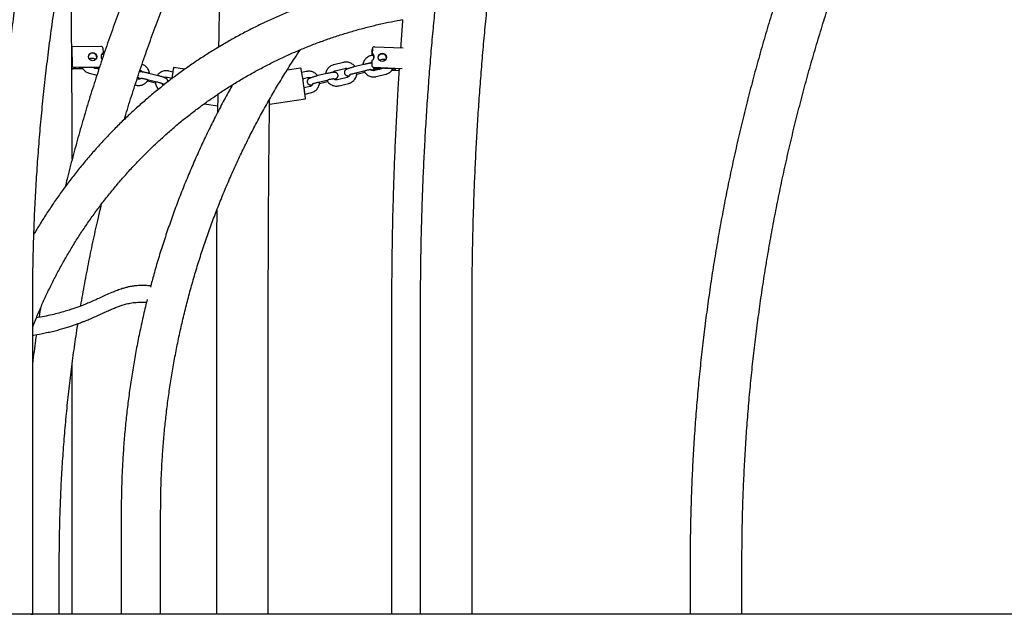
# Model space of a CAD drawing. Extents: x 0 to 2100, y 0 to 2970.
# Drawn here: x 1542 to 1637, y 2230 to 2287 of the extents above; entities that cross this region are included whole.
import ezdxf

# ---------------------------------------------------------------- set-up
doc = ezdxf.new("R2010")
doc.units = 0
doc.header["$LTSCALE"] = 100
doc.layers.get('0').update_dxf_attribs({"linetype": 'CONTINUOUS'})
doc.layers.add('SCHWARZ', color=7, linetype='CONTINUOUS')
doc.styles.add('SLDTEXTSTYLE3', font='GOTHIC.TTF', dxfattribs={"width": 0.913})
doc.dimstyles.new('SLDDIMSTYLE0', dxfattribs={"dimtxt": 28, "dimasz": 20, "dimexe": 0, "dimexo": 0.0625, "dimgap": 7, "dimtad": 1, "dimdec": 0, "dimrnd": 1e-09, "dimzin": 12, "dimtxsty": 'SLDTEXTSTYLE3', "dimsah": 1, "dimcen": 0.09, "dimazin": 3, "dimtfac": 1, "dimtdec": 0, "dimtofl": 0, "dimtmove": 0, "dimatfit": 3, "dimtolj": 1, "dimtzin": 12})

# ---------------------------------------------------------------- blocks, each defined once
blk = doc.blocks.new('*D11')
at = {"layer": 'SCHWARZ'}
blk.add_line((1716.392, 2229.723), (1716.392, 2454.723), dxfattribs=at)
for points in [[(1716.392, 2454.723), (1712.392, 2434.723), (1720.392, 2434.723)], [(1716.392, 2229.723), (1720.392, 2249.723), (1712.392, 2249.723)]]:
    blk.add_solid(points, dxfattribs=at)
at = {"layer": 'SCHWARZ', "insert": (1680.626, 2299.442, 0.01), "char_height": 28, "attachment_point": 1, "rotation": 90, "style": 'SLDTEXTSTYLE3'}
blk.add_mtext('225', dxfattribs=at)

msp = doc.modelspace()

# ---------------------------------------------------------------- linework, layer by layer
at = {"color": 7, "linetype": 'CONTINUOUS'}
for p, q in [((1546.833, 2284.522), (1549.632, 2284.557)), ((1546.833, 2284.522), (1546.86, 2282.528)), ((1549.835, 2284.36), (1549.841, 2283.908)), ((1575.773, 2284.075), (1575.757, 2283.674)), ((1575.787, 2284.152), (1575.77, 2283.702)), ((1575.773, 2284.075), (1575.776, 2284.104)), ((1575.791, 2284.182), (1575.776, 2284.104)), ((1575.804, 2284.24), (1575.787, 2283.79)), ((1575.819, 2284.318), (1575.802, 2283.867)), ((1575.804, 2284.24), (1575.808, 2284.27)), ((1575.822, 2284.347), (1575.808, 2284.27)), ((1576.026, 2284.508), (1578.803, 2284.398)), ((1548.88, 2283.398), (1549.175, 2283.323)), ((1549.912, 2283.755), (1549.752, 2283.795)), ((1549.798, 2283.784), (1549.817, 2283.796)), ((1549.814, 2283.78), (1549.817, 2283.796)), ((1549.817, 2283.847), (1549.817, 2283.796)), ((1549.83, 2283.856), (1549.841, 2283.908)), ((1573.025, 2283), (1572.102, 2282.773)), ((1575.884, 2283.705), (1575.694, 2283.658)), ((1575.744, 2283.013), (1575.73, 2282.936)), ((1575.744, 2283.013), (1575.741, 2282.922)), ((1575.758, 2283.021), (1575.744, 2283.013)), ((1575.761, 2283.102), (1575.754, 2282.906)), ((1575.776, 2283.179), (1575.759, 2282.729)), ((1575.776, 2283.179), (1575.761, 2283.102)), ((1575.77, 2283.702), (1575.765, 2283.676)), ((1575.77, 2283.702), (1575.797, 2283.683)), ((1575.802, 2283.867), (1575.787, 2283.79)), ((1576.478, 2283.233), (1576.76, 2283.303)), ((1547.906, 2282.377), (1546.825, 2282.363)), ((1546.86, 2282.528), (1549.511, 2282.561)), ((1547.549, 2282.484), (1547.536, 2282.424)), ((1547.536, 2282.424), (1547.87, 2282.428)), ((1549.493, 2282.509), (1547.549, 2282.484)), ((1549.435, 2282.333), (1548.78, 2282.5)), ((1549.004, 2282.443), (1549.473, 2282.449)), ((1549.456, 2282.396), (1549.2, 2282.393)), ((1556.586, 2282.056), (1556.198, 2282.155)), ((1557.723, 2282.33), (1556.656, 2282.498)), ((1568.93, 2282.452), (1567.596, 2282.252)), ((1569.433, 2282.115), (1569.014, 2282.012)), ((1572.246, 2282.19), (1573.168, 2282.418)), ((1574.994, 2282.796), (1574.072, 2282.569)), ((1574.215, 2281.986), (1575.137, 2282.214)), ((1574.314, 2281.853), (1575.089, 2282.044)), ((1575.905, 2282.279), (1575.866, 2282.285)), ((1576.275, 2282.264), (1575.905, 2282.279)), ((1575.936, 2282.445), (1575.907, 2282.448)), ((1578.034, 2282.361), (1575.936, 2282.445)), ((1575.951, 2282.522), (1578.685, 2282.413)), ((1575.972, 2282.354), (1576.547, 2282.332)), ((1576.858, 2282.408), (1576.054, 2282.21)), ((1578.391, 2282.18), (1577.68, 2282.209)), ((1577.733, 2282.284), (1578.018, 2282.273)), ((1578.021, 2282.362), (1578.018, 2282.273)), ((1578.018, 2282.273), (1578.034, 2282.361)), ((1548.513, 2281.949), (1549.251, 2281.761)), ((1553.166, 2281.383), (1553.129, 2281.393)), ((1554.1, 2281.358), (1555.02, 2281.123)), ((1554.14, 2281.229), (1554.9, 2281.035)), ((1555.168, 2281.705), (1554.248, 2281.939)), ((1556.05, 2281.574), (1556.505, 2281.458)), ((1556.47, 2281.467), (1556.455, 2281.379)), ((1556.48, 2281.464), (1556.472, 2281.414)), ((1556.497, 2281.46), (1556.491, 2281.429)), ((1569.109, 2281.417), (1569.576, 2281.532)), ((1571.402, 2281.911), (1570.479, 2281.684)), ((1570.623, 2281.101), (1571.545, 2281.328)), ((1570.722, 2280.968), (1571.497, 2281.159)), ((1573.384, 2281.552), (1572.462, 2281.325)), ((1576.197, 2281.627), (1577.12, 2281.855)), ((1552.94, 2280.822), (1553.018, 2280.802)), ((1569.792, 2280.667), (1569.247, 2280.533)), ((1572.605, 2280.742), (1573.528, 2280.969)), ((1560.919, 2279.922), (1560.896, 2278.165)), ((1565.907, 2278.965), (1569.375, 2279.485)), ((1569.326, 2279.934), (1569.936, 2280.084)), ((1559.597, 2278.997), (1560.904, 2278.791)), ((1543.057, 2229.723), (1543.057, 2259.723)), ((1560.783, 2259.723), (1560.783, 2229.723)), ((1565.783, 2229.723), (1565.783, 2259.723)), ((1577.674, 2259.723), (1577.674, 2229.723)), ((1580.44, 2259.723), (1580.44, 2229.723)), ((1585.44, 2229.723), (1585.44, 2259.723)), ((1546.879, 2229.723), (1546.879, 2253.982)), ((1551.602, 2239.723), (1551.602, 2229.723)), ((1555.402, 2229.723), (1555.402, 2239.723)), ((1545.625, 2229.723), (1545.625, 2234.723)), ((1606.468, 2234.723), (1606.468, 2229.723)), ((1611.468, 2229.723), (1611.468, 2234.723)), ((1542.899, 2229.723), (1539.257, 2229.723)), ((1542.899, 2229.723), (1543.057, 2229.723)), ((1545.625, 2229.723), (1543.057, 2229.723)), ((1546.879, 2229.723), (1545.625, 2229.723)), ((1555.402, 2229.723), (1551.602, 2229.723)), ((1565.783, 2229.723), (1560.783, 2229.723)), ((1580.44, 2229.723), (1577.674, 2229.723)), ((1584.34, 2229.723), (1580.44, 2229.723)), ((1585.44, 2229.723), (1584.34, 2229.723)), ((1611.468, 2229.723), (1606.468, 2229.723))]:
    msp.add_line(p, q, dxfattribs=at)
at = {"color": 7, "linetype": 'CONTINUOUS', "flags": 128}
for points in [[(1575.804, 2284.223), (1575.793, 2284.191), (1575.787, 2284.152)], [(1546.825, 2282.363), (1546.965, 2282.381), (1547.073, 2282.401), (1547.147, 2282.42), (1547.187, 2282.44), (1547.191, 2282.46), (1547.16, 2282.479), (1547.093, 2282.496), (1546.993, 2282.513), (1546.86, 2282.528)], [(1556.514, 2281.442), (1556.545, 2281.651), (1556.575, 2281.848), (1556.6, 2282.026), (1556.622, 2282.179), (1556.638, 2282.306), (1556.65, 2282.402), (1556.657, 2282.466), (1556.657, 2282.496), (1556.653, 2282.491), (1556.643, 2282.452), (1556.628, 2282.379), (1556.608, 2282.274), (1556.583, 2282.14), (1556.569, 2282.061)], [(1578.501, 2282.37), (1578.499, 2282.37), (1578.423, 2282.345), (1578.382, 2282.318), (1578.377, 2282.289), (1578.407, 2282.259), (1578.44, 2282.242)]]:
    msp.add_lwpolyline(points, dxfattribs=at)
at = {"color": 7, "linetype": 'CONTINUOUS'}
for centre, radius in [((1548.847, 2283.55), 0.399), ((1576.787, 2283.485), 0.398)]:
    msp.add_circle(centre, radius, dxfattribs=at)
for centre, radius, start, end in [((1549.635, 2284.357), 0.2, 0.88012, 90.77938), ((1576.018, 2284.31), 0.199, 87.53223, 177.67575), ((1548.835, 2283.497), 0.4, 352.07236, 164.107), ((1550.044, 2283.566), 0.398, 120.65195, 223.04722), ((1550.033, 2283.513), 0.398, 120.65128, 164.20167), ((1575.593, 2283.531), 0.396, 297.55778, 58.10416), ((1575.577, 2283.453), 0.398, 354.97563, 58.01782), ((1576.773, 2283.404), 0.4, 355.13748, 163.23139), ((1568.528, 2282.298), 0.43, 5.62882, 20.9863), ((1527.788, 2274.841), 41.846, 6.37137, 10.32298), ((1575.959, 2282.722), 0.2, 178.02692, 267.8753), ((1546.81, 2282.98), 9.814, 350.94664, 353.55857), ((1549.198, 2276.959), 20.366, 9.04971, 10.53701)]:
    msp.add_arc(centre, radius, start, end, dxfattribs=at)
for points, knots in [([(1542.882, 2363.429), (1542.842, 2363.075), (1542.745, 2362.211), (1542.594, 2360.81), (1542.427, 2359.229), (1542.262, 2357.625), (1542.099, 2355.999), (1541.939, 2354.35), (1541.781, 2352.68), (1541.625, 2350.988), (1541.472, 2349.275), (1541.321, 2347.541), (1541.172, 2345.786), (1541.025, 2344.011), (1540.881, 2342.215), (1540.74, 2340.4), (1540.6, 2338.566), (1540.464, 2336.712), (1540.329, 2334.84), (1540.198, 2332.95), (1540.069, 2331.041), (1539.942, 2329.115), (1539.818, 2327.171), (1539.697, 2325.21), (1539.578, 2323.233), (1539.462, 2321.239), (1539.348, 2319.23), (1539.237, 2317.205), (1539.129, 2315.165), (1539.024, 2313.11), (1538.921, 2311.04), (1538.821, 2308.957), (1538.724, 2306.859), (1538.63, 2304.749), (1538.538, 2302.625), (1538.45, 2300.49), (1538.364, 2298.342), (1538.281, 2296.182), (1538.201, 2294.011), (1538.124, 2291.829), (1538.049, 2289.636), (1537.978, 2287.434), (1537.91, 2285.221), (1537.844, 2283), (1537.782, 2280.769), (1537.722, 2278.53), (1537.666, 2276.283), (1537.612, 2274.028), (1537.561, 2271.766), (1537.514, 2269.497), (1537.473, 2267.442), (1537.45, 2266.14), (1537.44, 2265.599)], [0, 0, 0, 0, 0.01408, 0.034366, 0.054649, 0.074927, 0.095202, 0.115474, 0.135742, 0.156008, 0.17627, 0.19653, 0.216787, 0.237043, 0.257296, 0.277547, 0.297796, 0.318043, 0.338288, 0.358532, 0.378775, 0.399016, 0.419255, 0.439493, 0.45973, 0.479966, 0.500201, 0.520435, 0.540668, 0.5609, 0.581131, 0.601361, 0.62159, 0.641819, 0.662047, 0.682274, 0.702501, 0.722727, 0.742953, 0.763178, 0.783402, 0.803626, 0.82385, 0.844073, 0.864295, 0.884518, 0.90474, 0.924961, 0.945183, 0.965404, 0.985625, 1, 1, 1, 1]), ([(1611.468, 2234.723), (1611.468, 2235.099), (1611.47, 2236.195), (1611.494, 2238.009), (1611.546, 2240.165), (1611.625, 2242.32), (1611.729, 2244.473), (1611.86, 2246.624), (1612.016, 2248.773), (1612.199, 2250.919), (1612.407, 2253.061), (1612.641, 2255.199), (1612.901, 2257.333), (1613.186, 2259.461), (1613.497, 2261.585), (1613.834, 2263.703), (1614.196, 2265.815), (1614.583, 2267.92), (1614.996, 2270.017), (1615.434, 2272.108), (1615.898, 2274.19), (1616.386, 2276.264), (1616.899, 2278.329), (1617.437, 2280.384), (1618, 2282.43), (1618.587, 2284.465), (1619.199, 2286.49), (1619.835, 2288.504), (1620.496, 2290.506), (1621.18, 2292.497), (1621.888, 2294.475), (1622.62, 2296.44), (1623.376, 2298.392), (1624.155, 2300.33), (1624.957, 2302.254), (1625.783, 2304.164), (1626.631, 2306.059), (1627.502, 2307.939), (1628.396, 2309.803), (1629.312, 2311.65), (1630.25, 2313.482), (1631.21, 2315.296), (1632.191, 2317.094), (1633.195, 2318.874), (1634.219, 2320.635), (1635.265, 2322.379), (1636.332, 2324.103), (1637.419, 2325.809), (1638.526, 2327.495), (1639.654, 2329.161), (1640.802, 2330.807), (1641.969, 2332.432), (1643.156, 2334.037), (1644.362, 2335.62), (1645.587, 2337.182), (1646.83, 2338.722), (1648.092, 2340.239), (1649.372, 2341.735), (1650.67, 2343.207), (1651.985, 2344.656), (1653.319, 2346.08), (1654.373, 2347.182), (1654.988, 2347.8), (1655.147, 2347.96)], [0, 0, 0, 0, 0.0087471, 0.0254458, 0.0421446, 0.0588433, 0.0755421, 0.0922408, 0.1089395, 0.1256382, 0.1423369, 0.1590357, 0.1757344, 0.1924331, 0.2091317, 0.2258305, 0.2425292, 0.2592279, 0.2759267, 0.2926254, 0.3093242, 0.326023, 0.3427219, 0.3594208, 0.3761198, 0.3928188, 0.4095179, 0.4262171, 0.4429164, 0.4596158, 0.4763153, 0.4930149, 0.5097147, 0.5264147, 0.5431147, 0.559815, 0.5765156, 0.5932163, 0.6099173, 0.6266186, 0.6433201, 0.660022, 0.6767242, 0.6934268, 0.7101298, 0.7268332, 0.743537, 0.7602414, 0.7769462, 0.7936516, 0.8103576, 0.8270641, 0.8437715, 0.8604793, 0.877188, 0.8938975, 0.9106077, 0.9273187, 0.9440306, 0.9607436, 0.9774574, 0.9941723, 1, 1, 1, 1]), ([(1559.668, 2346.87), (1559.483, 2346.499), (1558.947, 2345.426), (1558.082, 2343.638), (1557.079, 2341.503), (1556.102, 2339.354), (1555.152, 2337.192), (1554.227, 2335.016), (1553.33, 2332.826), (1552.458, 2330.624), (1551.614, 2328.41), (1550.796, 2326.184), (1550.005, 2323.946), (1549.242, 2321.697), (1548.505, 2319.437), (1547.797, 2317.167), (1547.115, 2314.887), (1546.462, 2312.597), (1545.836, 2310.298), (1545.238, 2307.991), (1544.668, 2305.675), (1544.126, 2303.351), (1543.612, 2301.019), (1543.126, 2298.68), (1542.669, 2296.335), (1542.24, 2293.983), (1541.84, 2291.625), (1541.468, 2289.261), (1541.125, 2286.893), (1540.811, 2284.52), (1540.525, 2282.142), (1540.268, 2279.761), (1540.04, 2277.376), (1539.841, 2274.987), (1539.671, 2272.597), (1539.529, 2270.204), (1539.417, 2267.809), (1539.334, 2265.413), (1539.279, 2263.016), (1539.259, 2261.119), (1539.257, 2260.021), (1539.257, 2259.723)], [0, 0, 0, 0, 0.0139458, 0.0403266, 0.0667077, 0.0930891, 0.1194707, 0.1458524, 0.1722344, 0.1986167, 0.2249991, 0.2513818, 0.2777646, 0.3041476, 0.3305307, 0.3569142, 0.3832976, 0.4096813, 0.4360651, 0.4624491, 0.4888331, 0.5152174, 0.5416017, 0.5679861, 0.5943707, 0.6207553, 0.6471401, 0.6735249, 0.6999098, 0.7262948, 0.7526799, 0.779065, 0.8054502, 0.8318355, 0.8582208, 0.8846061, 0.9109915, 0.9373769, 0.9637623, 0.9901478, 1, 1, 1, 1]), ([(1543.057, 2259.723), (1543.057, 2260.137), (1543.06, 2261.342), (1543.086, 2263.336), (1543.144, 2265.707), (1543.231, 2268.076), (1543.348, 2270.444), (1543.493, 2272.809), (1543.667, 2275.173), (1543.87, 2277.534), (1544.102, 2279.891), (1544.362, 2282.245), (1544.651, 2284.595), (1544.969, 2286.941), (1545.315, 2289.282), (1545.69, 2291.617), (1546.093, 2293.947), (1546.525, 2296.271), (1546.985, 2298.589), (1547.473, 2300.899), (1547.99, 2303.202), (1548.534, 2305.498), (1549.107, 2307.785), (1549.707, 2310.064), (1550.335, 2312.334), (1550.99, 2314.594), (1551.674, 2316.845), (1552.384, 2319.086), (1553.122, 2321.316), (1553.887, 2323.535), (1554.679, 2325.743), (1555.498, 2327.94), (1556.343, 2330.124), (1557.215, 2332.295), (1558.114, 2334.454), (1559.038, 2336.6), (1559.989, 2338.732), (1560.966, 2340.85), (1561.951, 2342.916), (1562.657, 2344.352), (1563.026, 2345.089), (1563.065, 2345.168)], [0, 0, 0, 0, 0.013945, 0.040549, 0.067154, 0.093758, 0.120363, 0.146967, 0.173572, 0.200177, 0.226781, 0.253386, 0.279991, 0.306595, 0.3332, 0.359805, 0.38641, 0.413015, 0.43962, 0.466225, 0.49283, 0.519436, 0.546041, 0.572647, 0.599252, 0.625858, 0.652464, 0.67907, 0.705676, 0.732283, 0.758889, 0.785496, 0.812103, 0.83871, 0.865317, 0.891925, 0.918533, 0.945141, 0.971749, 0.996957, 1, 1, 1, 1]), ([(1551.904, 2277.501), (1551.998, 2277.817), (1552.297, 2278.824), (1552.833, 2280.512), (1553.511, 2282.564), (1554.221, 2284.606), (1554.96, 2286.637), (1555.728, 2288.657), (1556.525, 2290.666), (1557.352, 2292.662), (1558.207, 2294.647), (1559.091, 2296.618), (1560.004, 2298.577), (1560.945, 2300.521), (1561.914, 2302.452), (1562.911, 2304.368), (1563.936, 2306.269), (1564.988, 2308.156), (1566.067, 2310.026), (1567.174, 2311.88), (1568.307, 2313.718), (1569.467, 2315.539), (1570.48, 2317.082), (1571.111, 2318.014), (1571.339, 2318.351)], [0, 0, 0, 0, 0.021778, 0.069346, 0.116914, 0.164483, 0.212051, 0.259619, 0.307187, 0.354756, 0.402324, 0.449893, 0.497461, 0.54503, 0.592599, 0.640168, 0.687736, 0.735305, 0.782874, 0.830443, 0.878012, 0.925581, 0.973151, 1, 1, 1, 1]), ([(1623.936, 2312.051), (1623.669, 2311.5), (1623.095, 2310.318), (1622.242, 2308.483), (1621.372, 2306.553), (1620.525, 2304.608), (1619.702, 2302.648), (1618.902, 2300.674), (1618.126, 2298.686), (1617.374, 2296.686), (1616.645, 2294.672), (1615.941, 2292.646), (1615.261, 2290.608), (1614.606, 2288.558), (1613.975, 2286.497), (1613.369, 2284.426), (1612.788, 2282.344), (1612.231, 2280.252), (1611.7, 2278.151), (1611.194, 2276.041), (1610.713, 2273.922), (1610.257, 2271.796), (1609.827, 2269.661), (1609.423, 2267.519), (1609.044, 2265.371), (1608.69, 2263.216), (1608.363, 2261.055), (1608.061, 2258.889), (1607.786, 2256.718), (1607.536, 2254.542), (1607.312, 2252.362), (1607.115, 2250.179), (1606.943, 2247.992), (1606.798, 2245.803), (1606.678, 2243.611), (1606.585, 2241.417), (1606.519, 2239.223), (1606.476, 2236.991), (1606.47, 2235.491), (1606.468, 2234.723)], [0, 0, 0, 0, 0.023599, 0.050681, 0.077762, 0.104844, 0.131927, 0.15901, 0.186093, 0.213177, 0.240261, 0.267345, 0.29443, 0.321514, 0.348599, 0.375685, 0.40277, 0.429855, 0.456941, 0.484027, 0.511113, 0.538199, 0.565285, 0.592372, 0.619458, 0.646545, 0.673631, 0.700718, 0.727804, 0.754891, 0.781978, 0.809065, 0.836152, 0.863239, 0.890326, 0.917413, 0.9445, 0.971587, 1, 1, 1, 1]), ([(1561.555, 2309.788), (1561.279, 2309.299), (1560.646, 2308.175), (1559.687, 2306.398), (1558.673, 2304.46), (1557.687, 2302.506), (1556.73, 2300.539), (1555.8, 2298.558), (1554.899, 2296.563), (1554.027, 2294.556), (1553.184, 2292.536), (1552.37, 2290.505), (1551.585, 2288.461), (1550.829, 2286.407), (1550.103, 2284.342), (1549.407, 2282.266), (1548.74, 2280.181), (1548.103, 2278.086), (1547.496, 2275.982), (1546.922, 2273.869), (1546.488, 2272.206), (1546.257, 2271.244), (1546.197, 2270.993)], [0, 0, 0, 0, 0.040224, 0.092514, 0.144804, 0.197094, 0.249384, 0.301675, 0.353965, 0.406255, 0.458546, 0.510837, 0.563127, 0.615418, 0.667708, 0.719999, 0.77229, 0.824581, 0.876872, 0.929163, 0.981454, 1, 1, 1, 1]), ([(1585.44, 2259.723), (1585.44, 2260.114), (1585.442, 2261.248), (1585.457, 2263.127), (1585.493, 2265.358), (1585.546, 2267.587), (1585.617, 2269.815), (1585.705, 2272.041), (1585.811, 2274.264), (1585.934, 2276.485), (1586.075, 2278.702), (1586.233, 2280.915), (1586.409, 2283.124), (1586.602, 2285.328), (1586.812, 2287.527), (1587.04, 2289.72), (1587.285, 2291.908), (1587.547, 2294.089), (1587.826, 2296.262), (1588.123, 2298.429), (1588.436, 2300.587), (1588.757, 2302.685), (1588.982, 2304.058), (1589.09, 2304.718)], [0, 0, 0, 0, 0.025703, 0.074607, 0.123511, 0.172415, 0.221318, 0.270221, 0.319124, 0.368026, 0.416927, 0.465828, 0.514728, 0.563626, 0.612524, 0.66142, 0.710316, 0.75921, 0.808102, 0.856993, 0.905883, 0.95477, 1, 1, 1, 1]), ([(1561.211, 2295.494), (1561.2, 2295.052), (1561.168, 2293.722), (1561.119, 2291.497), (1561.065, 2288.82), (1561.021, 2286.478), (1560.997, 2285.026), (1560.988, 2284.47)], [0, 0, 0, 0, 0.120692, 0.363453, 0.606211, 0.848969, 1, 1, 1, 1]), ([(1546.875, 2273.671), (1546.873, 2274.365), (1546.87, 2275.855), (1546.861, 2278.139), (1546.849, 2280.524), (1546.834, 2282.906), (1546.816, 2285.286), (1546.795, 2287.664), (1546.771, 2290.038), (1546.751, 2291.828), (1546.738, 2292.825), (1546.736, 2293.033)], [0, 0, 0, 0, 0.107225, 0.230124, 0.353022, 0.475921, 0.59882, 0.72172, 0.84462, 0.967521, 1, 1, 1, 1]), ([(1578.057, 2290.866), (1577.837, 2290.826), (1577.206, 2290.712), (1576.168, 2290.5), (1574.947, 2290.219), (1573.732, 2289.907), (1572.526, 2289.565), (1571.329, 2289.193), (1570.14, 2288.79), (1568.962, 2288.358), (1567.795, 2287.895), (1566.639, 2287.404), (1565.495, 2286.883), (1564.364, 2286.334), (1563.247, 2285.757), (1562.144, 2285.151), (1561.056, 2284.518), (1559.983, 2283.857), (1558.927, 2283.17), (1557.888, 2282.456), (1556.866, 2281.716), (1555.862, 2280.951), (1554.877, 2280.16), (1553.912, 2279.345), (1552.966, 2278.506), (1552.041, 2277.643), (1551.137, 2276.757), (1550.255, 2275.848), (1549.395, 2274.918), (1548.557, 2273.966), (1547.743, 2272.993), (1546.952, 2272), (1546.186, 2270.987), (1545.444, 2269.955), (1544.727, 2268.905), (1544.038, 2267.836), (1543.52, 2267.001), (1543.241, 2266.518), (1543.174, 2266.402)], [0, 0, 0, 0, 0.015391, 0.044073, 0.072756, 0.101438, 0.130122, 0.158805, 0.18749, 0.216174, 0.24486, 0.273546, 0.302232, 0.33092, 0.359608, 0.388297, 0.416986, 0.445676, 0.474367, 0.503059, 0.531752, 0.560446, 0.58914, 0.617836, 0.646532, 0.675229, 0.703927, 0.732626, 0.761326, 0.790027, 0.818728, 0.847431, 0.876134, 0.904838, 0.933543, 0.962248, 0.990955, 1, 1, 1, 1]), ([(1581.842, 2288.037), (1581.777, 2287.371), (1581.638, 2285.961), (1581.448, 2283.801), (1581.268, 2281.558), (1581.105, 2279.312), (1580.96, 2277.062), (1580.832, 2274.808), (1580.723, 2272.552), (1580.631, 2270.293), (1580.557, 2268.032), (1580.5, 2265.769), (1580.462, 2263.506), (1580.442, 2261.49), (1580.44, 2260.229), (1580.44, 2259.723)], [0, 0, 0, 0, 0.071293, 0.150877, 0.230458, 0.310039, 0.389618, 0.469195, 0.548772, 0.628348, 0.707923, 0.787497, 0.867072, 0.946646, 1, 1, 1, 1]), ([(1543.057, 2257.439), (1543.174, 2257.74), (1543.44, 2258.423), (1543.889, 2259.473), (1544.396, 2260.591), (1544.931, 2261.694), (1545.494, 2262.783), (1546.084, 2263.857), (1546.7, 2264.915), (1547.343, 2265.956), (1548.012, 2266.98), (1548.706, 2267.987), (1549.424, 2268.974), (1550.168, 2269.943), (1550.935, 2270.892), (1551.726, 2271.82), (1552.54, 2272.727), (1553.376, 2273.613), (1554.234, 2274.477), (1555.113, 2275.317), (1556.013, 2276.134), (1556.933, 2276.928), (1557.873, 2277.697), (1558.832, 2278.441), (1559.809, 2279.159), (1560.803, 2279.852), (1561.815, 2280.519), (1562.843, 2281.158), (1563.887, 2281.771), (1564.945, 2282.356), (1566.018, 2282.913), (1567.105, 2283.441), (1568.204, 2283.941), (1569.315, 2284.412), (1570.438, 2284.853), (1571.572, 2285.265), (1572.715, 2285.647), (1573.868, 2285.999), (1575.029, 2286.32), (1576.198, 2286.611), (1577.353, 2286.867), (1578.195, 2287.031), (1578.644, 2287.111), (1578.718, 2287.124)], [0, 0, 0, 0, 0.019784, 0.044815, 0.069846, 0.094878, 0.119911, 0.144945, 0.169979, 0.195013, 0.220049, 0.245085, 0.270122, 0.29516, 0.320199, 0.345238, 0.370279, 0.39532, 0.420362, 0.445405, 0.470449, 0.495494, 0.52054, 0.545587, 0.570635, 0.595683, 0.620733, 0.645784, 0.670835, 0.695887, 0.720941, 0.745995, 0.77105, 0.796105, 0.821162, 0.846219, 0.871277, 0.896336, 0.921395, 0.946455, 0.971516, 0.995259, 1, 1, 1, 1]), ([(1578.742, 2287.116), (1578.694, 2286.514), (1578.623, 2285.612), (1578.562, 2284.709), (1578.541, 2284.408)], [0, 0, 0, 0, 0.667535, 1, 1, 1, 1]), ([(1555.402, 2239.723), (1555.403, 2239.995), (1555.406, 2240.791), (1555.433, 2242.11), (1555.494, 2243.679), (1555.586, 2245.246), (1555.709, 2246.811), (1555.862, 2248.374), (1556.046, 2249.932), (1556.26, 2251.487), (1556.504, 2253.037), (1556.778, 2254.581), (1557.082, 2256.12), (1557.416, 2257.651), (1557.78, 2259.176), (1558.173, 2260.693), (1558.596, 2262.201), (1559.048, 2263.7), (1559.529, 2265.19), (1560.039, 2266.669), (1560.578, 2268.137), (1561.145, 2269.594), (1561.74, 2271.039), (1562.364, 2272.471), (1563.015, 2273.89), (1563.694, 2275.295), (1564.399, 2276.685), (1565.132, 2278.061), (1565.892, 2279.421), (1566.677, 2280.766), (1567.489, 2282.093), (1568.222, 2283.245), (1568.694, 2283.948), (1568.878, 2284.221)], [0, 0, 0, 0, 0.017262, 0.050421, 0.08358, 0.116739, 0.149899, 0.183058, 0.216218, 0.249377, 0.282537, 0.315697, 0.348857, 0.382017, 0.415178, 0.448338, 0.481499, 0.514661, 0.547822, 0.580985, 0.614147, 0.64731, 0.680473, 0.713637, 0.746801, 0.779965, 0.81313, 0.846296, 0.879462, 0.912629, 0.945796, 0.978964, 1, 1, 1, 1]), ([(1548.518, 2283.333), (1548.543, 2283.349), (1548.601, 2283.387), (1548.709, 2283.413), (1548.807, 2283.414), (1548.863, 2283.402), (1548.88, 2283.398)], [0, 0, 0, 0, 0.234901, 0.549681, 0.864026, 1, 1, 1, 1]), ([(1574.132, 2282.584), (1574.118, 2282.606), (1574.069, 2282.68), (1573.961, 2282.783), (1573.814, 2282.89), (1573.648, 2282.969), (1573.472, 2283.018), (1573.29, 2283.036), (1573.14, 2283.026), (1573.052, 2283.006), (1573.025, 2283)], [0, 0, 0, 0, 0.064531, 0.209007, 0.353511, 0.498066, 0.642672, 0.787312, 0.932001, 1, 1, 1, 1]), ([(1575.694, 2283.658), (1575.658, 2283.648), (1575.564, 2283.621), (1575.419, 2283.553), (1575.269, 2283.449), (1575.139, 2283.32), (1575.033, 2283.171), (1574.957, 2283.005), (1574.915, 2282.871), (1574.909, 2282.793), (1574.908, 2282.775)], [0, 0, 0, 0, 0.089369, 0.233971, 0.378685, 0.523376, 0.668035, 0.812645, 0.957206, 1, 1, 1, 1]), ([(1575.59, 2282.912), (1575.592, 2282.916), (1575.614, 2282.953), (1575.672, 2283.002), (1575.733, 2283.032), (1575.759, 2283.045)], [0, 0, 0, 0, 0.056951, 0.603823, 1, 1, 1, 1]), ([(1576.76, 2283.303), (1576.776, 2283.306), (1576.831, 2283.318), (1576.927, 2283.317), (1577.029, 2283.293), (1577.082, 2283.26), (1577.101, 2283.247)], [0, 0, 0, 0, 0.136283, 0.469798, 0.804076, 1, 1, 1, 1]), ([(1547.84, 2282.488), (1547.851, 2282.465), (1547.887, 2282.388), (1547.978, 2282.271), (1548.109, 2282.144), (1548.261, 2282.043), (1548.399, 2281.98), (1548.485, 2281.956), (1548.513, 2281.949)], [0, 0, 0, 0, 0.083932, 0.288756, 0.493613, 0.698507, 0.903422, 1, 1, 1, 1]), ([(1554.248, 2281.939), (1554.221, 2281.946), (1554.143, 2281.966), (1554.014, 2281.996), (1553.869, 2282.028), (1553.736, 2282.054), (1553.619, 2282.074), (1553.526, 2282.086), (1553.457, 2282.089), (1553.402, 2282.087), (1553.367, 2282.078), (1553.355, 2282.075)], [0, 0, 0, 0, 0.071055, 0.206809, 0.343106, 0.480461, 0.620255, 0.766293, 0.88528, 0.961821, 1, 1, 1, 1]), ([(1553.385, 2282.252), (1553.401, 2282.247), (1553.454, 2282.232), (1553.538, 2282.185), (1553.61, 2282.125), (1553.637, 2282.08), (1553.643, 2282.069)], [0, 0, 0, 0, 0.149762, 0.517248, 0.885561, 1, 1, 1, 1]), ([(1554.316, 2281.922), (1554.313, 2281.956), (1554.305, 2282.05), (1554.257, 2282.199), (1554.177, 2282.363), (1554.069, 2282.511), (1553.937, 2282.638), (1553.784, 2282.739), (1553.67, 2282.793), (1553.607, 2282.811), (1553.603, 2282.812)], [0, 0, 0, 0, 0.084644, 0.235373, 0.386127, 0.536899, 0.687709, 0.838542, 0.989398, 1, 1, 1, 1]), ([(1556.198, 2282.155), (1556.161, 2282.163), (1556.065, 2282.184), (1555.906, 2282.192), (1555.724, 2282.171), (1555.549, 2282.118), (1555.385, 2282.036), (1555.24, 2281.926), (1555.135, 2281.822), (1555.089, 2281.75), (1555.076, 2281.728)], [0, 0, 0, 0, 0.087934, 0.230107, 0.372374, 0.514631, 0.656867, 0.799071, 0.941254, 1, 1, 1, 1]), ([(1570.54, 2281.699), (1570.526, 2281.721), (1570.477, 2281.795), (1570.369, 2281.898), (1570.222, 2282.005), (1570.056, 2282.083), (1569.88, 2282.133), (1569.698, 2282.151), (1569.548, 2282.14), (1569.46, 2282.121), (1569.433, 2282.115)], [0, 0, 0, 0, 0.064531, 0.209007, 0.353519, 0.498074, 0.642672, 0.787321, 0.932, 1, 1, 1, 1]), ([(1572.102, 2282.773), (1572.066, 2282.763), (1571.972, 2282.736), (1571.827, 2282.668), (1571.677, 2282.564), (1571.547, 2282.435), (1571.441, 2282.285), (1571.365, 2282.12), (1571.323, 2281.986), (1571.317, 2281.908), (1571.316, 2281.89)], [0, 0, 0, 0, 0.089369, 0.233979, 0.378685, 0.523382, 0.668035, 0.812644, 0.957207, 1, 1, 1, 1]), ([(1572.163, 2281.356), (1572.169, 2281.358), (1572.215, 2281.374), (1572.271, 2281.4), (1572.341, 2281.437), (1572.399, 2281.479), (1572.453, 2281.538), (1572.491, 2281.609), (1572.512, 2281.696), (1572.505, 2281.791), (1572.47, 2281.878), (1572.416, 2281.946), (1572.355, 2281.991), (1572.294, 2282.018), (1572.236, 2282.032), (1572.178, 2282.038), (1572.105, 2282.038), (1572.011, 2282.03), (1571.885, 2282.012), (1571.747, 2281.988), (1571.597, 2281.957), (1571.481, 2281.93), (1571.417, 2281.915), (1571.402, 2281.911)], [0, 0, 0, 0, 0.010298, 0.087414, 0.140488, 0.191498, 0.226641, 0.264441, 0.304784, 0.346731, 0.391654, 0.429824, 0.464169, 0.496627, 0.529657, 0.567165, 0.618194, 0.697161, 0.767739, 0.841836, 0.913281, 0.9798, 1, 1, 1, 1]), ([(1571.998, 2282.027), (1572, 2282.031), (1572.022, 2282.068), (1572.089, 2282.122), (1572.174, 2282.17), (1572.229, 2282.186), (1572.246, 2282.19)], [0, 0, 0, 0, 0.040987, 0.43453, 0.827169, 1, 1, 1, 1]), ([(1574.072, 2282.569), (1574.044, 2282.562), (1573.965, 2282.542), (1573.837, 2282.507), (1573.692, 2282.465), (1573.561, 2282.422), (1573.445, 2282.38), (1573.358, 2282.342), (1573.289, 2282.305), (1573.231, 2282.264), (1573.177, 2282.204), (1573.138, 2282.133), (1573.118, 2282.047), (1573.124, 2281.952), (1573.16, 2281.864), (1573.214, 2281.797), (1573.275, 2281.752), (1573.336, 2281.725), (1573.394, 2281.71), (1573.452, 2281.704), (1573.525, 2281.705), (1573.584, 2281.709), (1573.63, 2281.715), (1573.632, 2281.715)], [0, 0, 0, 0, 0.0362512, 0.1055315, 0.1751387, 0.2454618, 0.3174328, 0.3936979, 0.4461844, 0.4966252, 0.5313845, 0.5687654, 0.6086615, 0.6501448, 0.6945732, 0.7323173, 0.7662822, 0.7983813, 0.8310459, 0.8681396, 0.9186045, 0.9967007, 1, 1, 1, 1]), ([(1573.168, 2282.418), (1573.184, 2282.421), (1573.239, 2282.433), (1573.334, 2282.431), (1573.421, 2282.414), (1573.461, 2282.39), (1573.466, 2282.387)], [0, 0, 0, 0, 0.158358, 0.545802, 0.934095, 1, 1, 1, 1]), ([(1575.754, 2282.922), (1575.739, 2282.922), (1575.689, 2282.923), (1575.603, 2282.915), (1575.477, 2282.898), (1575.339, 2282.873), (1575.19, 2282.842), (1575.073, 2282.815), (1575.009, 2282.8), (1574.994, 2282.796)], [0, 0, 0, 0, 0.081774, 0.271684, 0.441422, 0.619623, 0.791444, 0.951419, 1, 1, 1, 1]), ([(1575.007, 2282.181), (1575.015, 2282.163), (1575.047, 2282.089), (1575.133, 2281.974), (1575.259, 2281.844), (1575.408, 2281.738), (1575.573, 2281.659), (1575.75, 2281.61), (1575.932, 2281.592), (1576.082, 2281.602), (1576.169, 2281.621), (1576.197, 2281.627)], [0, 0, 0, 0, 0.042708, 0.170757, 0.298827, 0.426929, 0.555069, 0.683247, 0.811472, 0.93973, 1, 1, 1, 1]), ([(1575.137, 2282.214), (1575.162, 2282.22), (1575.235, 2282.237), (1575.353, 2282.264), (1575.483, 2282.289), (1575.595, 2282.308), (1575.678, 2282.319), (1575.724, 2282.323), (1575.744, 2282.323), (1575.74, 2282.323), (1575.739, 2282.323)], [0, 0, 0, 0, 0.08946, 0.260073, 0.429893, 0.597281, 0.759725, 0.886919, 0.988174, 1, 1, 1, 1]), ([(1576.054, 2282.21), (1576.038, 2282.207), (1575.984, 2282.195), (1575.886, 2282.195), (1575.772, 2282.227), (1575.689, 2282.269), (1575.654, 2282.306), (1575.646, 2282.314)], [0, 0, 0, 0, 0.110169, 0.379777, 0.65, 0.920396, 1, 1, 1, 1]), ([(1575.755, 2282.241), (1575.761, 2282.243), (1575.807, 2282.26), (1575.863, 2282.285), (1575.934, 2282.322), (1575.99, 2282.365), (1576.034, 2282.408), (1576.048, 2282.435), (1576.05, 2282.44)], [0, 0, 0, 0, 0.0437894, 0.3718278, 0.5975671, 0.8145313, 0.964023, 1, 1, 1, 1]), ([(1577.12, 2281.855), (1577.156, 2281.865), (1577.25, 2281.891), (1577.395, 2281.96), (1577.546, 2282.064), (1577.673, 2282.194), (1577.755, 2282.299), (1577.784, 2282.362), (1577.788, 2282.371)], [0, 0, 0, 0, 0.129303, 0.338521, 0.5479, 0.757246, 0.966538, 1, 1, 1, 1]), ([(1578.399, 2282.311), (1578.356, 2281.636), (1578.26, 2280.123), (1578.133, 2277.769), (1578.012, 2275.249), (1577.91, 2272.727), (1577.826, 2270.202), (1577.76, 2267.676), (1577.712, 2265.149), (1577.683, 2262.666), (1577.674, 2260.857), (1577.674, 2259.89), (1577.674, 2259.723)], [0, 0, 0, 0, 0.090009, 0.201716, 0.313422, 0.425127, 0.536831, 0.648535, 0.760239, 0.871942, 0.977766, 1, 1, 1, 1]), ([(1553.018, 2280.802), (1553.055, 2280.794), (1553.151, 2280.773), (1553.311, 2280.765), (1553.492, 2280.786), (1553.668, 2280.839), (1553.831, 2280.921), (1553.978, 2281.03), (1554.101, 2281.164), (1554.177, 2281.266), (1554.203, 2281.327), (1554.205, 2281.331)], [0, 0, 0, 0, 0.080337, 0.210206, 0.340171, 0.470124, 0.60006, 0.729975, 0.859863, 0.989726, 1, 1, 1, 1]), ([(1553.564, 2281.474), (1553.56, 2281.471), (1553.53, 2281.439), (1553.452, 2281.401), (1553.337, 2281.368), (1553.239, 2281.368), (1553.183, 2281.38), (1553.166, 2281.383)], [0, 0, 0, 0, 0.034276, 0.315975, 0.597386, 0.878409, 1, 1, 1, 1]), ([(1553.192, 2281.584), (1553.2, 2281.574), (1553.221, 2281.549), (1553.258, 2281.52), (1553.3, 2281.494), (1553.357, 2281.466), (1553.413, 2281.442), (1553.466, 2281.424), (1553.478, 2281.42)], [0, 0, 0, 0, 0.08001, 0.20809, 0.352291, 0.545878, 0.900253, 1, 1, 1, 1]), ([(1553.457, 2281.488), (1553.456, 2281.488), (1553.454, 2281.488), (1553.469, 2281.488), (1553.504, 2281.484), (1553.57, 2281.474), (1553.663, 2281.457), (1553.781, 2281.433), (1553.915, 2281.403), (1554.024, 2281.377), (1554.086, 2281.361), (1554.1, 2281.358)], [0, 0, 0, 0, 0.008704, 0.092971, 0.199812, 0.329987, 0.476364, 0.631631, 0.791218, 0.952798, 1, 1, 1, 1]), ([(1554.894, 2281.156), (1554.893, 2281.142), (1554.887, 2281.068), (1554.908, 2280.933), (1554.957, 2280.757), (1555.04, 2280.595), (1555.121, 2280.477), (1555.18, 2280.422), (1555.195, 2280.408)], [0, 0, 0, 0, 0.0496724, 0.2691549, 0.4886622, 0.7081981, 0.9277821, 1, 1, 1, 1]), ([(1555.02, 2281.123), (1555.046, 2281.117), (1555.119, 2281.098), (1555.237, 2281.066), (1555.366, 2281.028), (1555.477, 2280.993), (1555.56, 2280.965), (1555.607, 2280.947), (1555.627, 2280.937), (1555.624, 2280.938), (1555.624, 2280.939)], [0, 0, 0, 0, 0.087282, 0.253768, 0.419724, 0.583858, 0.744204, 0.873391, 0.975285, 1, 1, 1, 1]), ([(1556.088, 2281.116), (1556.089, 2281.119), (1556.1, 2281.152), (1556.096, 2281.216), (1556.076, 2281.295), (1556.041, 2281.357), (1556, 2281.403), (1555.958, 2281.437), (1555.916, 2281.463), (1555.859, 2281.492), (1555.782, 2281.523), (1555.669, 2281.562), (1555.541, 2281.602), (1555.396, 2281.644), (1555.27, 2281.679), (1555.193, 2281.698), (1555.168, 2281.705)], [0, 0, 0, 0, 0.007081, 0.071533, 0.126511, 0.175797, 0.221446, 0.266474, 0.317161, 0.385209, 0.509782, 0.617477, 0.730756, 0.839966, 0.947695, 1, 1, 1, 1]), ([(1555.738, 2281.537), (1555.747, 2281.543), (1555.79, 2281.569), (1555.88, 2281.587), (1555.977, 2281.59), (1556.033, 2281.577), (1556.05, 2281.574)], [0, 0, 0, 0, 0.097752, 0.468957, 0.839648, 1, 1, 1, 1]), ([(1570.479, 2281.684), (1570.452, 2281.677), (1570.373, 2281.657), (1570.244, 2281.622), (1570.1, 2281.58), (1569.969, 2281.537), (1569.853, 2281.495), (1569.766, 2281.457), (1569.697, 2281.42), (1569.639, 2281.378), (1569.585, 2281.319), (1569.546, 2281.248), (1569.526, 2281.162), (1569.532, 2281.066), (1569.567, 2280.979), (1569.622, 2280.911), (1569.683, 2280.866), (1569.744, 2280.839), (1569.802, 2280.825), (1569.86, 2280.819), (1569.933, 2280.82), (1569.992, 2280.823), (1570.038, 2280.83), (1570.04, 2280.83)], [0, 0, 0, 0, 0.036256, 0.105531, 0.175138, 0.245466, 0.317435, 0.393698, 0.446184, 0.49663, 0.531385, 0.568769, 0.608663, 0.650146, 0.694575, 0.732321, 0.766286, 0.798385, 0.831046, 0.868145, 0.91861, 0.996702, 1, 1, 1, 1]), ([(1569.576, 2281.532), (1569.592, 2281.536), (1569.646, 2281.548), (1569.742, 2281.545), (1569.829, 2281.529), (1569.869, 2281.505), (1569.874, 2281.502)], [0, 0, 0, 0, 0.15836, 0.54577, 0.934105, 1, 1, 1, 1]), ([(1569.936, 2280.084), (1569.972, 2280.094), (1570.066, 2280.121), (1570.211, 2280.189), (1570.361, 2280.294), (1570.491, 2280.423), (1570.596, 2280.572), (1570.675, 2280.737), (1570.721, 2280.913), (1570.739, 2281.045), (1570.732, 2281.117), (1570.731, 2281.128)], [0, 0, 0, 0, 0.079223, 0.207408, 0.335692, 0.463956, 0.592191, 0.720383, 0.848533, 0.976646, 1, 1, 1, 1]), ([(1570.017, 2280.911), (1570.017, 2280.911), (1570.016, 2280.91), (1570.034, 2280.919), (1570.076, 2280.937), (1570.146, 2280.963), (1570.243, 2280.996), (1570.363, 2281.032), (1570.493, 2281.068), (1570.581, 2281.091), (1570.623, 2281.101)], [0, 0, 0, 0, 0.032372, 0.126362, 0.242488, 0.379802, 0.53154, 0.691362, 0.855243, 1, 1, 1, 1]), ([(1571.415, 2281.296), (1571.423, 2281.278), (1571.455, 2281.204), (1571.541, 2281.089), (1571.667, 2280.958), (1571.816, 2280.853), (1571.981, 2280.774), (1572.158, 2280.724), (1572.34, 2280.707), (1572.49, 2280.717), (1572.577, 2280.736), (1572.605, 2280.742)], [0, 0, 0, 0, 0.042708, 0.170756, 0.298824, 0.426929, 0.555061, 0.683247, 0.811472, 0.939722, 1, 1, 1, 1]), ([(1571.545, 2281.328), (1571.57, 2281.334), (1571.643, 2281.352), (1571.761, 2281.378), (1571.891, 2281.404), (1572.003, 2281.423), (1572.086, 2281.434), (1572.132, 2281.438), (1572.152, 2281.437), (1572.148, 2281.438), (1572.147, 2281.438)], [0, 0, 0, 0, 0.089459, 0.260084, 0.429898, 0.597279, 0.759724, 0.88691, 0.988175, 1, 1, 1, 1]), ([(1572.462, 2281.325), (1572.446, 2281.321), (1572.391, 2281.31), (1572.294, 2281.31), (1572.18, 2281.342), (1572.097, 2281.384), (1572.062, 2281.421), (1572.054, 2281.429)], [0, 0, 0, 0, 0.110193, 0.379769, 0.649988, 0.920378, 1, 1, 1, 1]), ([(1573.696, 2281.832), (1573.693, 2281.823), (1573.681, 2281.776), (1573.629, 2281.702), (1573.543, 2281.619), (1573.456, 2281.572), (1573.401, 2281.557), (1573.384, 2281.552)], [0, 0, 0, 0, 0.063037, 0.336064, 0.608519, 0.880347, 1, 1, 1, 1]), ([(1573.528, 2280.969), (1573.564, 2280.98), (1573.658, 2281.006), (1573.803, 2281.075), (1573.953, 2281.179), (1574.083, 2281.308), (1574.188, 2281.457), (1574.267, 2281.622), (1574.313, 2281.798), (1574.331, 2281.931), (1574.324, 2282.002), (1574.323, 2282.013)], [0, 0, 0, 0, 0.079215, 0.207408, 0.335693, 0.463957, 0.592188, 0.72038, 0.848531, 0.976645, 1, 1, 1, 1]), ([(1573.609, 2281.796), (1573.609, 2281.796), (1573.608, 2281.795), (1573.626, 2281.805), (1573.668, 2281.822), (1573.738, 2281.849), (1573.836, 2281.881), (1573.955, 2281.917), (1574.085, 2281.953), (1574.174, 2281.976), (1574.215, 2281.986)], [0, 0, 0, 0, 0.032365, 0.126353, 0.242486, 0.379795, 0.531539, 0.691359, 0.855256, 1, 1, 1, 1]), ([(1562.336, 2280.837), (1562.227, 2280.644), (1561.855, 2279.99), (1561.248, 2278.856), (1560.515, 2277.435), (1559.81, 2276), (1559.133, 2274.55), (1558.484, 2273.088), (1557.863, 2271.612), (1557.269, 2270.124), (1556.705, 2268.624), (1556.169, 2267.113), (1555.661, 2265.591), (1555.184, 2264.06), (1554.763, 2262.625), (1554.516, 2261.696), (1554.406, 2261.285)], [0, 0, 0, 0, 0.031432, 0.107123, 0.182816, 0.258509, 0.334204, 0.4099, 0.485597, 0.561296, 0.636995, 0.712695, 0.788396, 0.864098, 0.9398, 1, 1, 1, 1]), ([(1555.667, 2280.787), (1555.642, 2280.809), (1555.586, 2280.857), (1555.539, 2280.926), (1555.527, 2280.97), (1555.525, 2280.976)], [0, 0, 0, 0, 0.422281, 0.917804, 1, 1, 1, 1]), ([(1555.574, 2280.888), (1555.58, 2280.887), (1555.627, 2280.879), (1555.688, 2280.871), (1555.744, 2280.87), (1555.769, 2280.869)], [0, 0, 0, 0, 0.07983, 0.589945, 1, 1, 1, 1]), ([(1570.104, 2280.947), (1570.101, 2280.938), (1570.089, 2280.891), (1570.036, 2280.817), (1569.951, 2280.734), (1569.864, 2280.687), (1569.809, 2280.672), (1569.792, 2280.667)], [0, 0, 0, 0, 0.063039, 0.336065, 0.608518, 0.880348, 1, 1, 1, 1]), ([(1565.783, 2259.723), (1565.783, 2260.195), (1565.784, 2261.564), (1565.788, 2263.83), (1565.798, 2266.52), (1565.812, 2269.209), (1565.832, 2271.897), (1565.856, 2274.584), (1565.883, 2277.101), (1565.904, 2278.722), (1565.913, 2279.449)], [0, 0, 0, 0, 0.071707, 0.207955, 0.344204, 0.480452, 0.6167, 0.752948, 0.889195, 1, 1, 1, 1]), ([(1547.697, 2259.483), (1547.7, 2259.498), (1547.817, 2260.224), (1548.077, 2261.658), (1548.48, 2263.782), (1548.919, 2265.899), (1549.326, 2267.75), (1549.599, 2268.891), (1549.704, 2269.331)], [0, 0, 0, 0, 0.004467, 0.219578, 0.434689, 0.6498, 0.864911, 1, 1, 1, 1]), ([(1560.811, 2268.721), (1560.808, 2268.246), (1560.799, 2266.873), (1560.79, 2264.598), (1560.784, 2262.073), (1560.783, 2260.448), (1560.783, 2259.723)], [0, 0, 0, 0, 0.158329, 0.458288, 0.758246, 1, 1, 1, 1]), ([(1554.446, 2261.432), (1554.425, 2261.433), (1554.252, 2261.438), (1553.954, 2261.451), (1553.575, 2261.456), (1553.274, 2261.45), (1553.05, 2261.437), (1552.886, 2261.421), (1552.741, 2261.403), (1552.567, 2261.377), (1552.334, 2261.332), (1552.037, 2261.261), (1551.659, 2261.15), (1551.199, 2260.988), (1550.663, 2260.772), (1550.107, 2260.525), (1549.576, 2260.28), (1549.069, 2260.048), (1548.601, 2259.844), (1548.191, 2259.675), (1547.84, 2259.536), (1547.501, 2259.408), (1547.114, 2259.269), (1546.672, 2259.12), (1546.158, 2258.96), (1545.57, 2258.794), (1544.905, 2258.628), (1544.177, 2258.468), (1543.668, 2258.375), (1543.408, 2258.327)], [0, 0, 0, 0, 0.005425, 0.044854, 0.077582, 0.103603, 0.122969, 0.135723, 0.146319, 0.160845, 0.181272, 0.207642, 0.239992, 0.283298, 0.33388, 0.389619, 0.440427, 0.485003, 0.533984, 0.572285, 0.599868, 0.631929, 0.666469, 0.70661, 0.753156, 0.806094, 0.865433, 0.931188, 1, 1, 1, 1]), ([(1543.057, 2256.66), (1543.099, 2256.667), (1543.502, 2256.727), (1544.09, 2256.844), (1544.811, 2257), (1545.342, 2257.129), (1545.843, 2257.263), (1546.307, 2257.399), (1546.719, 2257.53), (1547.037, 2257.638), (1547.266, 2257.718), (1547.425, 2257.776), (1547.593, 2257.838), (1547.815, 2257.922), (1548.132, 2258.046), (1548.548, 2258.217), (1549.027, 2258.426), (1549.524, 2258.653), (1549.997, 2258.872), (1550.438, 2259.071), (1550.849, 2259.247), (1551.231, 2259.398), (1551.612, 2259.534), (1552.021, 2259.66), (1552.5, 2259.774), (1553.062, 2259.849), (1553.586, 2259.859), (1553.921, 2259.847), (1554.039, 2259.843)], [0, 0, 0, 0, 0.011271, 0.10627, 0.156096, 0.2035001, 0.2484883, 0.2910702, 0.3293787, 0.3608637, 0.3782108, 0.3924518, 0.4047922, 0.4247094, 0.4542235, 0.4933186, 0.5415116, 0.5898752, 0.6349952, 0.6769076, 0.7156446, 0.7512386, 0.783812, 0.8210479, 0.8629665, 0.9122551, 0.9692135, 1, 1, 1, 1]), ([(1543.816, 2259.29), (1543.792, 2259.153), (1543.74, 2258.849), (1543.695, 2258.544), (1543.67, 2258.377)], [0, 0, 0, 0, 0.451878, 1, 1, 1, 1]), ([(1554.107, 2260.117), (1554.048, 2259.882), (1553.857, 2259.127), (1553.566, 2257.845), (1553.235, 2256.273), (1552.935, 2254.694), (1552.665, 2253.109), (1552.425, 2251.52), (1552.216, 2249.925), (1552.036, 2248.327), (1551.888, 2246.725), (1551.77, 2245.121), (1551.682, 2243.514), (1551.626, 2241.906), (1551.604, 2240.642), (1551.603, 2239.914), (1551.602, 2239.723)], [0, 0, 0, 0, 0.035443, 0.113497, 0.191552, 0.269607, 0.347663, 0.42572, 0.503777, 0.581834, 0.659892, 0.73795, 0.816008, 0.894067, 0.972125, 1, 1, 1, 1]), ([(1545.625, 2234.723), (1545.626, 2235.1), (1545.629, 2236.198), (1545.657, 2238.017), (1545.72, 2240.179), (1545.815, 2242.339), (1545.941, 2244.498), (1546.099, 2246.656), (1546.287, 2248.81), (1546.508, 2250.962), (1546.758, 2253.11), (1547.043, 2255.253), (1547.265, 2256.809), (1547.401, 2257.648), (1547.422, 2257.775)], [0, 0, 0, 0, 0.0488702, 0.1423088, 0.2357481, 0.3291874, 0.4226266, 0.5160659, 0.6095052, 0.7029445, 0.7963838, 0.8898231, 0.9832626, 1, 1, 1, 1]), ([(1543.418, 2256.724), (1543.417, 2256.72), (1543.307, 2255.995), (1543.185, 2255.107), (1543.076, 2254.222), (1543.057, 2254.061)], [0, 0, 0, 0, 0.004124, 0.81925, 1, 1, 1, 1])]:
    msp.add_open_spline(points, degree=3, knots=knots, dxfattribs=at)
at = {"layer": 'SCHWARZ'}
msp.add_line((1895.467, 2229.723), (302.079, 2229.723), dxfattribs=at)

# ---------------------------------------------------------------- dimensions: what is measured, and where the dimension line sits
dim = msp.add_linear_dim(base=(1716.392, 2229.723), p1=(1579.767, 2454.723), p2=(1895.467, 2229.723), angle=90, dimstyle='SLDDIMSTYLE0', dxfattribs=at)
dim.commit()
dim.dimension.update_dxf_attribs({"geometry": '*D11', "text_midpoint": (1716.392, 2341.851), "dimtype": 160})

doc.saveas('drawing.dxf')
